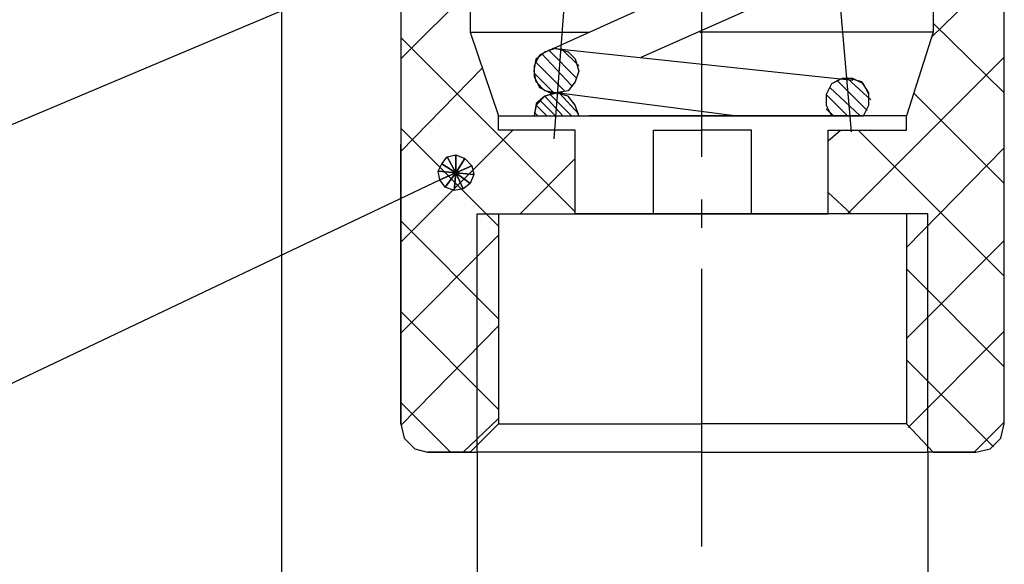
# Model space of a CAD drawing. Units: centimetres. Extents: x -13.8 to 13.8, y -9.5 to 9.5.
# Drawn here: x -10.2 to -7.4, y -3.4 to -1.8 of the extents above; entities that cross this region are included whole.
import ezdxf

# ---------------------------------------------------------------- set-up
doc = ezdxf.new("R2010")
doc.units = ezdxf.units.CM
doc.header["$MEASUREMENT"] = 0
doc.layers.add('Layer 1', color=7, linetype='Continuous')

msp = doc.modelspace()

# ---------------------------------------------------------------- linework, layer by layer
at = {"layer": 'Layer 1', "lineweight": 25}
for points, knots in [([(-8.65177, -0.70706), (-8.65177, -0.70706), (-8.93858, -0.70706), (-8.93858, -0.70706), (-8.93858, -0.70706), (-8.93858, -0.70706), (-8.93858, -1.83894), (-8.93858, -1.83894), (-8.93858, -1.83894), (-8.93858, -1.83894), (-8.85663, -2.07965), (-8.85663, -2.07965)], [0, 0, 0, 0, 0.25, 0.25, 0.25, 0.25, 0.5, 0.5, 0.5, 0.5, 1, 1, 1, 1]), ([(-7.90401, -0.70706), (-7.90401, -0.70706), (-7.60696, -0.70706), (-7.60696, -0.70706), (-7.60696, -0.70706), (-7.60696, -0.70706), (-7.60696, -1.83894), (-7.60696, -1.83894), (-7.60696, -1.83894), (-7.60696, -1.83894), (-7.68378, -2.07965), (-7.68378, -2.07965)], [0, 0, 0, 0, 0.25, 0.25, 0.25, 0.25, 0.5, 0.5, 0.5, 0.5, 1, 1, 1, 1]), ([(-8.62104, -1.41384), (-8.62104, -1.41384), (-11.90911, -2.8018), (-11.90911, -2.8018), (-11.90911, -2.8018), (-11.90911, -2.8018), (-12.32908, -2.8018), (-12.32908, -2.8018)], [0, 0, 0, 0, 0.3333333, 0.3333333, 0.3333333, 0.3333333, 1, 1, 1, 1]), ([(-9.13832, -1.63407), (-9.13832, -1.63407), (-9.13832, -2.96569), (-9.13832, -2.96569), (-9.13832, -2.96569), (-9.13832, -2.96569), (-9.12808, -3.00667), (-9.12808, -3.00667), (-9.12808, -3.00667), (-9.12808, -3.00667), (-9.09735, -3.0374), (-9.09735, -3.0374), (-9.09735, -3.0374), (-9.09735, -3.0374), (-9.0615, -3.04763), (-9.0615, -3.04763)], [0, 0, 0, 0, 0.2, 0.2, 0.2, 0.2, 0.4, 0.4, 0.4, 0.4, 0.6, 0.6, 0.6, 0.6, 1, 1, 1, 1]), ([(-8.62615, -1.95161), (-8.62615, -1.95161), (-8.6364, -1.91577), (-8.6364, -1.91577), (-8.6364, -1.91577), (-8.6364, -1.91577), (-8.65688, -1.89527), (-8.65688, -1.89527), (-8.65688, -1.89527), (-8.65688, -1.89527), (-8.69274, -1.88504), (-8.69274, -1.88504), (-8.69274, -1.88504), (-8.69274, -1.88504), (-8.72347, -1.89527), (-8.72347, -1.89527), (-8.72347, -1.89527), (-8.72347, -1.89527), (-8.74907, -1.91577), (-8.74907, -1.91577), (-8.74907, -1.91577), (-8.74907, -1.91577), (-8.7542, -1.95161), (-8.7542, -1.95161), (-8.7542, -1.95161), (-8.7542, -1.95161), (-8.74907, -1.98234), (-8.74907, -1.98234), (-8.74907, -1.98234), (-8.74907, -1.98234), (-8.72347, -2.00795), (-8.72347, -2.00795), (-8.72347, -2.00795), (-8.72347, -2.00795), (-8.69274, -2.01307), (-8.69274, -2.01307), (-8.69274, -2.01307), (-8.69274, -2.01307), (-8.65688, -2.00795), (-8.65688, -2.00795), (-8.65688, -2.00795), (-8.65688, -2.00795), (-8.6364, -1.98234), (-8.6364, -1.98234), (-8.6364, -1.98234), (-8.6364, -1.98234), (-8.62615, -1.95161), (-8.62615, -1.95161)], [0, 0, 0, 0, 0.0769231, 0.0769231, 0.0769231, 0.0769231, 0.1538462, 0.1538462, 0.1538462, 0.1538462, 0.2307692, 0.2307692, 0.2307692, 0.2307692, 0.3076923, 0.3076923, 0.3076923, 0.3076923, 0.3846154, 0.3846154, 0.3846154, 0.3846154, 0.4615385, 0.4615385, 0.4615385, 0.4615385, 0.5384615, 0.5384615, 0.5384615, 0.5384615, 0.6153846, 0.6153846, 0.6153846, 0.6153846, 0.6923077, 0.6923077, 0.6923077, 0.6923077, 0.7692308, 0.7692308, 0.7692308, 0.7692308, 0.8461538, 0.8461538, 0.8461538, 0.8461538, 1, 1, 1, 1]), ([(-8.70811, -1.89015), (-8.70811, -1.89015), (-8.73884, -1.90552), (-8.73884, -1.90552), (-8.73884, -1.90552), (-8.73884, -1.90552), (-8.7542, -1.93625), (-8.7542, -1.93625), (-8.7542, -1.93625), (-8.7542, -1.93625), (-8.7542, -1.96698), (-8.7542, -1.96698), (-8.7542, -1.96698), (-8.7542, -1.96698), (-8.73884, -1.99771), (-8.73884, -1.99771), (-8.73884, -1.99771), (-8.73884, -1.99771), (-8.70811, -2.01307), (-8.70811, -2.01307), (-8.70811, -2.01307), (-8.70811, -2.01307), (-8.67225, -2.01307), (-8.67225, -2.01307)], [0, 0, 0, 0, 0.1428571, 0.1428571, 0.1428571, 0.1428571, 0.2857143, 0.2857143, 0.2857143, 0.2857143, 0.4285714, 0.4285714, 0.4285714, 0.4285714, 0.5714286, 0.5714286, 0.5714286, 0.5714286, 0.7142857, 0.7142857, 0.7142857, 0.7142857, 1, 1, 1, 1]), ([(-7.8067, -2.07965), (-7.8067, -2.07965), (-7.79134, -2.04892), (-7.79134, -2.04892), (-7.79134, -2.04892), (-7.79134, -2.04892), (-7.79134, -2.01819), (-7.79134, -2.01819), (-7.79134, -2.01819), (-7.79134, -2.01819), (-7.8067, -1.98746), (-7.8067, -1.98746), (-7.8067, -1.98746), (-7.8067, -1.98746), (-7.83743, -1.9721), (-7.83743, -1.9721), (-7.83743, -1.9721), (-7.83743, -1.9721), (-7.86816, -1.9721), (-7.86816, -1.9721), (-7.86816, -1.9721), (-7.86816, -1.9721), (-7.89889, -1.98746), (-7.89889, -1.98746), (-7.89889, -1.98746), (-7.89889, -1.98746), (-7.91425, -2.01819), (-7.91425, -2.01819), (-7.91425, -2.01819), (-7.91425, -2.01819), (-7.91425, -2.04892), (-7.91425, -2.04892), (-7.91425, -2.04892), (-7.91425, -2.04892), (-7.89889, -2.07965), (-7.89889, -2.07965)], [0, 0, 0, 0, 0.1, 0.1, 0.1, 0.1, 0.2, 0.2, 0.2, 0.2, 0.3, 0.3, 0.3, 0.3, 0.4, 0.4, 0.4, 0.4, 0.5, 0.5, 0.5, 0.5, 0.6, 0.6, 0.6, 0.6, 0.7, 0.7, 0.7, 0.7, 0.8, 0.8, 0.8, 0.8, 1, 1, 1, 1]), ([(-7.8067, -2.07965), (-7.8067, -2.07965), (-7.79134, -2.04892), (-7.79134, -2.04892), (-7.79134, -2.04892), (-7.79134, -2.04892), (-7.79134, -2.01307), (-7.79134, -2.01307), (-7.79134, -2.01307), (-7.79134, -2.01307), (-7.81182, -1.98234), (-7.81182, -1.98234), (-7.81182, -1.98234), (-7.81182, -1.98234), (-7.84768, -1.9721), (-7.84768, -1.9721)], [0, 0, 0, 0, 0.2, 0.2, 0.2, 0.2, 0.4, 0.4, 0.4, 0.4, 0.6, 0.6, 0.6, 0.6, 1, 1, 1, 1]), ([(-8.68761, -2.01307), (-8.68761, -2.01307), (-8.72347, -2.02332), (-8.72347, -2.02332), (-8.72347, -2.02332), (-8.72347, -2.02332), (-8.74907, -2.0438), (-8.74907, -2.0438), (-8.74907, -2.0438), (-8.74907, -2.0438), (-8.7542, -2.07965), (-8.7542, -2.07965)], [0, 0, 0, 0, 0.25, 0.25, 0.25, 0.25, 0.5, 0.5, 0.5, 0.5, 1, 1, 1, 1]), ([(-8.62615, -2.07965), (-8.62615, -2.07965), (-8.6364, -2.04892), (-8.6364, -2.04892), (-8.6364, -2.04892), (-8.6364, -2.04892), (-8.65688, -2.02332), (-8.65688, -2.02332), (-8.65688, -2.02332), (-8.65688, -2.02332), (-8.69274, -2.01307), (-8.69274, -2.01307), (-8.69274, -2.01307), (-8.69274, -2.01307), (-8.72347, -2.02332), (-8.72347, -2.02332), (-8.72347, -2.02332), (-8.72347, -2.02332), (-8.74907, -2.04892), (-8.74907, -2.04892), (-8.74907, -2.04892), (-8.74907, -2.04892), (-8.7542, -2.07965), (-8.7542, -2.07965)], [0, 0, 0, 0, 0.1428571, 0.1428571, 0.1428571, 0.1428571, 0.2857143, 0.2857143, 0.2857143, 0.2857143, 0.4285714, 0.4285714, 0.4285714, 0.4285714, 0.5714286, 0.5714286, 0.5714286, 0.5714286, 0.7142857, 0.7142857, 0.7142857, 0.7142857, 1, 1, 1, 1]), ([(-8.27276, -3.04763), (-8.27276, -3.04763), (-8.91809, -3.04763), (-8.91809, -3.04763), (-8.91809, -3.04763), (-8.91809, -3.04763), (-8.91809, -2.36135), (-8.91809, -2.36135), (-8.91809, -2.36135), (-8.91809, -2.36135), (-8.27276, -2.36135), (-8.27276, -2.36135), (-8.27276, -2.36135), (-8.27276, -2.36135), (-8.6364, -2.36135), (-8.6364, -2.36135), (-8.6364, -2.36135), (-8.6364, -2.36135), (-8.6364, -2.12063), (-8.6364, -2.12063)], [0, 0, 0, 0, 0.1666667, 0.1666667, 0.1666667, 0.1666667, 0.3333333, 0.3333333, 0.3333333, 0.3333333, 0.5, 0.5, 0.5, 0.5, 0.6666667, 0.6666667, 0.6666667, 0.6666667, 1, 1, 1, 1]), ([(-8.27276, -2.36135), (-8.27276, -2.36135), (-8.41105, -2.36135), (-8.41105, -2.36135), (-8.41105, -2.36135), (-8.41105, -2.36135), (-8.41105, -2.12063), (-8.41105, -2.12063), (-8.41105, -2.12063), (-8.41105, -2.12063), (-8.27276, -2.12063), (-8.27276, -2.12063)], [0, 0, 0, 0, 0.25, 0.25, 0.25, 0.25, 0.5, 0.5, 0.5, 0.5, 1, 1, 1, 1]), ([(-8.27276, -3.04763), (-8.27276, -3.04763), (-7.62232, -3.04763), (-7.62232, -3.04763), (-7.62232, -3.04763), (-7.62232, -3.04763), (-7.62232, -2.36135), (-7.62232, -2.36135), (-7.62232, -2.36135), (-7.62232, -2.36135), (-8.27276, -2.36135), (-8.27276, -2.36135), (-8.27276, -2.36135), (-8.27276, -2.36135), (-7.90914, -2.36135), (-7.90914, -2.36135), (-7.90914, -2.36135), (-7.90914, -2.36135), (-7.90914, -2.12063), (-7.90914, -2.12063)], [0, 0, 0, 0, 0.1666667, 0.1666667, 0.1666667, 0.1666667, 0.3333333, 0.3333333, 0.3333333, 0.3333333, 0.5, 0.5, 0.5, 0.5, 0.6666667, 0.6666667, 0.6666667, 0.6666667, 1, 1, 1, 1]), ([(-8.27276, -2.36135), (-8.27276, -2.36135), (-8.12936, -2.36135), (-8.12936, -2.36135), (-8.12936, -2.36135), (-8.12936, -2.36135), (-8.12936, -2.12063), (-8.12936, -2.12063), (-8.12936, -2.12063), (-8.12936, -2.12063), (-8.27276, -2.12063), (-8.27276, -2.12063)], [0, 0, 0, 0, 0.25, 0.25, 0.25, 0.25, 0.5, 0.5, 0.5, 0.5, 1, 1, 1, 1]), ([(-7.48404, -3.04763), (-7.48404, -3.04763), (-7.44306, -3.0374), (-7.44306, -3.0374), (-7.44306, -3.0374), (-7.44306, -3.0374), (-7.41233, -3.00667), (-7.41233, -3.00667), (-7.41233, -3.00667), (-7.41233, -3.00667), (-7.4021, -2.96569), (-7.4021, -2.96569), (-7.4021, -2.96569), (-7.4021, -2.96569), (-7.4021, -2.1616), (-7.4021, -2.1616)], [0, 0, 0, 0, 0.2, 0.2, 0.2, 0.2, 0.4, 0.4, 0.4, 0.4, 0.6, 0.6, 0.6, 0.6, 1, 1, 1, 1]), ([(-9.00516, -2.25379), (-9.00516, -2.25379), (-11.92448, -3.64175), (-11.92448, -3.64175), (-11.92448, -3.64175), (-11.92448, -3.64175), (-12.37006, -3.64175), (-12.37006, -3.64175)], [0, 0, 0, 0, 0.3333333, 0.3333333, 0.3333333, 0.3333333, 1, 1, 1, 1]), ([(-8.91809, -2.36135), (-8.91809, -2.36135), (-8.85663, -2.36135), (-8.85663, -2.36135), (-8.85663, -2.36135), (-8.85663, -2.36135), (-8.85663, -2.96569), (-8.85663, -2.96569), (-8.85663, -2.96569), (-8.85663, -2.96569), (-8.93858, -3.04763), (-8.93858, -3.04763)], [0, 0, 0, 0, 0.25, 0.25, 0.25, 0.25, 0.5, 0.5, 0.5, 0.5, 1, 1, 1, 1]), ([(-7.62232, -2.36135), (-7.62232, -2.36135), (-7.68378, -2.36135), (-7.68378, -2.36135), (-7.68378, -2.36135), (-7.68378, -2.36135), (-7.68378, -2.96569), (-7.68378, -2.96569), (-7.68378, -2.96569), (-7.68378, -2.96569), (-7.60696, -3.04763), (-7.60696, -3.04763)], [0, 0, 0, 0, 0.25, 0.25, 0.25, 0.25, 0.5, 0.5, 0.5, 0.5, 1, 1, 1, 1])]:
    msp.add_open_spline(points, degree=3, knots=knots, dxfattribs=at)
for points in [[(-8.27276, -1.40873), (-8.27276, -1.40873), (-8.27276, -2.19745), (-8.27276, -2.19745)], [(-8.70811, -1.89015), (-8.70811, -1.89015), (-7.91425, -1.53164), (-7.91425, -1.53164)], [(-8.65177, -1.54188), (-8.65177, -1.54188), (-8.69786, -2.14624), (-8.69786, -2.14624)], [(-7.89377, -1.54188), (-7.89377, -1.54188), (-7.84255, -2.12574), (-7.84255, -2.12574)], [(-9.48147, -1.59822), (-9.48147, -1.59822), (-9.48147, -5.11677), (-9.48147, -5.11677)], [(-7.4021, -2.96569), (-7.4021, -2.96569), (-7.4021, -1.63407), (-7.4021, -1.63407)], [(-8.44691, -1.91064), (-8.44691, -1.91064), (-7.85791, -1.64943), (-7.85791, -1.64943)], [(-7.61207, -1.85431), (-7.61207, -1.85431), (-7.4021, -1.64943), (-7.4021, -1.64943)], [(-9.13832, -1.91577), (-9.13832, -1.91577), (-8.93858, -1.71602), (-8.93858, -1.71602)], [(-8.27276, -1.74162), (-8.27276, -1.74162), (-8.27276, -2.14624), (-8.27276, -2.14624)], [(-8.93858, -1.83894), (-8.93858, -1.83894), (-8.59542, -1.83894), (-8.59542, -1.83894)], [(-8.27789, -1.83894), (-8.27789, -1.83894), (-8.27276, -1.83894), (-8.27276, -1.83894)], [(-7.60696, -1.83894), (-7.60696, -1.83894), (-8.27276, -1.83894), (-8.27276, -1.83894)], [(-7.4021, -2.01307), (-7.4021, -2.01307), (-7.60696, -1.81333), (-7.60696, -1.81333)], [(-8.6364, -2.35622), (-8.6364, -2.35622), (-9.13832, -1.85431), (-9.13832, -1.85431)], [(-8.63128, -1.9721), (-8.63128, -1.9721), (-8.71323, -1.89015), (-8.71323, -1.89015)], [(-8.70298, -1.88504), (-8.70298, -1.88504), (-7.83743, -1.97722), (-7.83743, -1.97722)], [(-8.62615, -1.93625), (-8.62615, -1.93625), (-8.67738, -1.88504), (-8.67738, -1.88504)], [(-8.64665, -1.99259), (-8.64665, -1.99259), (-8.73371, -1.9004), (-8.73371, -1.9004)], [(-7.85279, -2.36135), (-7.85279, -2.36135), (-7.4021, -1.91064), (-7.4021, -1.91064)], [(-9.13832, -2.18209), (-9.13832, -2.18209), (-8.90272, -1.94137), (-8.90272, -1.94137)], [(-8.66713, -2.00795), (-8.66713, -2.00795), (-8.74907, -1.926), (-8.74907, -1.926)], [(-8.69786, -2.01307), (-8.69786, -2.01307), (-8.7542, -1.95673), (-8.7542, -1.95673)], [(-7.79645, -2.06428), (-7.79645, -2.06428), (-7.88352, -1.97722), (-7.88352, -1.97722)], [(-7.78622, -2.03355), (-7.78622, -2.03355), (-7.85279, -1.9721), (-7.85279, -1.9721)], [(-7.81695, -2.07965), (-7.81695, -2.07965), (-7.90401, -1.99771), (-7.90401, -1.99771)], [(-8.69274, -2.07965), (-8.69274, -2.07965), (-8.73884, -2.03355), (-8.73884, -2.03355)], [(-8.67225, -2.07965), (-8.67225, -2.07965), (-8.72347, -2.02332), (-8.72347, -2.02332)], [(-8.64665, -2.07965), (-8.64665, -2.07965), (-8.70811, -2.01819), (-8.70811, -2.01819)], [(-8.6825, -2.01307), (-8.6825, -2.01307), (-8.17034, -2.07965), (-8.17034, -2.07965)], [(-8.62615, -2.07453), (-8.62615, -2.07453), (-8.6825, -2.01307), (-8.6825, -2.01307)], [(-7.85279, -2.07965), (-7.85279, -2.07965), (-7.91425, -2.01819), (-7.91425, -2.01819)], [(-7.4021, -2.27427), (-7.4021, -2.27427), (-7.6633, -2.01307), (-7.6633, -2.01307)], [(-8.71834, -2.07965), (-8.71834, -2.07965), (-8.74907, -2.04892), (-8.74907, -2.04892)], [(-7.89377, -2.07965), (-7.89377, -2.07965), (-7.91425, -2.05917), (-7.91425, -2.05917)], [(-8.85663, -2.12063), (-8.85663, -2.12063), (-8.85663, -2.07965), (-8.85663, -2.07965)], [(-8.85663, -2.07965), (-8.85663, -2.07965), (-8.27276, -2.07965), (-8.27276, -2.07965)], [(-8.74396, -2.07965), (-8.74396, -2.07965), (-8.7542, -2.06941), (-8.7542, -2.06941)], [(-8.7542, -2.07965), (-8.7542, -2.07965), (-7.8067, -2.07965), (-7.8067, -2.07965)], [(-8.27276, -2.07965), (-8.27276, -2.07965), (-8.59542, -2.07965), (-8.59542, -2.07965)], [(-8.27276, -2.07965), (-8.27276, -2.07965), (-7.85279, -2.07965), (-7.85279, -2.07965)], [(-7.68378, -2.07965), (-7.68378, -2.07965), (-8.27276, -2.07965), (-8.27276, -2.07965)], [(-7.91425, -2.07965), (-7.91425, -2.07965), (-8.17034, -2.07965), (-8.17034, -2.07965)], [(-7.68378, -2.12063), (-7.68378, -2.12063), (-7.68378, -2.07965), (-7.68378, -2.07965)], [(-8.85663, -2.39719), (-8.85663, -2.39719), (-9.13832, -2.11551), (-9.13832, -2.11551)], [(-9.13832, -2.44329), (-9.13832, -2.44329), (-8.81566, -2.12063), (-8.81566, -2.12063)], [(-8.6364, -2.12063), (-8.6364, -2.12063), (-8.85663, -2.12063), (-8.85663, -2.12063)], [(-7.90914, -2.15136), (-7.90914, -2.15136), (-7.87328, -2.12063), (-7.87328, -2.12063)], [(-7.90914, -2.12063), (-7.90914, -2.12063), (-7.68378, -2.12063), (-7.68378, -2.12063)], [(-7.4021, -2.54059), (-7.4021, -2.54059), (-7.82206, -2.12063), (-7.82206, -2.12063)], [(-9.13832, -2.96569), (-9.13832, -2.96569), (-9.13832, -2.1616), (-9.13832, -2.1616)], [(-7.68378, -2.45865), (-7.68378, -2.45865), (-7.4021, -2.17184), (-7.4021, -2.17184)], [(-8.79517, -2.36135), (-8.79517, -2.36135), (-8.6364, -2.20257), (-8.6364, -2.20257)], [(-8.27276, -2.32037), (-8.27276, -2.32037), (-8.27276, -2.40231), (-8.27276, -2.40231)], [(-7.84255, -2.36135), (-7.84255, -2.36135), (-7.90914, -2.29989), (-7.90914, -2.29989)], [(-8.85663, -2.66351), (-8.85663, -2.66351), (-9.13832, -2.38183), (-9.13832, -2.38183)], [(-9.13832, -2.70449), (-9.13832, -2.70449), (-8.85663, -2.42281), (-8.85663, -2.42281)], [(-7.68378, -2.71985), (-7.68378, -2.71985), (-7.4021, -2.43817), (-7.4021, -2.43817)], [(-8.27276, -2.52011), (-8.27276, -2.52011), (-8.27276, -3.31908), (-8.27276, -3.31908)], [(-7.4021, -2.8018), (-7.4021, -2.8018), (-7.68378, -2.52011), (-7.68378, -2.52011)], [(-8.85663, -2.92472), (-8.85663, -2.92472), (-9.13832, -2.64303), (-9.13832, -2.64303)], [(-9.13832, -2.97081), (-9.13832, -2.97081), (-8.85663, -2.68401), (-8.85663, -2.68401)], [(-7.67866, -2.97594), (-7.67866, -2.97594), (-7.4021, -2.69937), (-7.4021, -2.69937)], [(-7.43283, -3.03227), (-7.43283, -3.03227), (-7.68378, -2.78131), (-7.68378, -2.78131)], [(-8.99491, -3.04763), (-8.99491, -3.04763), (-9.13832, -2.90423), (-9.13832, -2.90423)], [(-8.95906, -3.04763), (-8.95906, -3.04763), (-8.85663, -2.95033), (-8.85663, -2.95033)], [(-8.85663, -2.96569), (-8.85663, -2.96569), (-8.27276, -2.96569), (-8.27276, -2.96569)], [(-7.68378, -2.96569), (-7.68378, -2.96569), (-8.27276, -2.96569), (-8.27276, -2.96569)], [(-7.48916, -3.04763), (-7.48916, -3.04763), (-7.4021, -2.96057), (-7.4021, -2.96057)], [(-8.93858, -3.04763), (-8.93858, -3.04763), (-9.0615, -3.04763), (-9.0615, -3.04763)], [(-9.0615, -3.04763), (-9.0615, -3.04763), (-8.91809, -3.04763), (-8.91809, -3.04763)], [(-8.91809, -3.04763), (-8.91809, -3.04763), (-8.91809, -3.57004), (-8.91809, -3.57004)], [(-7.48404, -3.04763), (-7.48404, -3.04763), (-7.62232, -3.04763), (-7.62232, -3.04763)], [(-7.62232, -3.04763), (-7.62232, -3.04763), (-7.62232, -3.52907), (-7.62232, -3.52907)], [(-7.60696, -3.04763), (-7.60696, -3.04763), (-7.48404, -3.04763), (-7.48404, -3.04763)]]:
    msp.add_open_spline(points, degree=3, dxfattribs=at)
at = {"layer": 'Layer 1'}
for points in [[(-9.00516, -2.19745), (-9.00516, -2.19745), (-9.02052, -2.21793), (-9.02052, -2.21793), (-9.02052, -2.21793), (-9.02052, -2.21793), (-8.97955, -2.24354), (-8.97955, -2.24354), (-8.97955, -2.24354), (-8.97955, -2.24354), (-9.00516, -2.19745), (-9.00516, -2.19745)], [(-8.97955, -2.19233), (-8.97955, -2.19233), (-9.00516, -2.19745), (-9.00516, -2.19745), (-9.00516, -2.19745), (-9.00516, -2.19745), (-8.97955, -2.24354), (-8.97955, -2.24354), (-8.97955, -2.24354), (-8.97955, -2.24354), (-8.97955, -2.19233), (-8.97955, -2.19233)], [(-8.95395, -2.20257), (-8.95395, -2.20257), (-8.97955, -2.19233), (-8.97955, -2.19233), (-8.97955, -2.19233), (-8.97955, -2.19233), (-8.97955, -2.24354), (-8.97955, -2.24354), (-8.97955, -2.24354), (-8.97955, -2.24354), (-8.95395, -2.20257), (-8.95395, -2.20257)], [(-8.93345, -2.22306), (-8.93345, -2.22306), (-8.95395, -2.20257), (-8.95395, -2.20257), (-8.95395, -2.20257), (-8.95395, -2.20257), (-8.97955, -2.24354), (-8.97955, -2.24354), (-8.97955, -2.24354), (-8.97955, -2.24354), (-8.93345, -2.22306), (-8.93345, -2.22306)], [(-9.02052, -2.21793), (-9.02052, -2.21793), (-9.03077, -2.23843), (-9.03077, -2.23843), (-9.03077, -2.23843), (-9.03077, -2.23843), (-8.97955, -2.24354), (-8.97955, -2.24354), (-8.97955, -2.24354), (-8.97955, -2.24354), (-9.02052, -2.21793), (-9.02052, -2.21793)], [(-8.92833, -2.24866), (-8.92833, -2.24866), (-8.93345, -2.22306), (-8.93345, -2.22306), (-8.93345, -2.22306), (-8.93345, -2.22306), (-8.97955, -2.24354), (-8.97955, -2.24354), (-8.97955, -2.24354), (-8.97955, -2.24354), (-8.92833, -2.24866), (-8.92833, -2.24866)], [(-9.03077, -2.23843), (-9.03077, -2.23843), (-9.02564, -2.26403), (-9.02564, -2.26403), (-9.02564, -2.26403), (-9.02564, -2.26403), (-8.97955, -2.24354), (-8.97955, -2.24354), (-8.97955, -2.24354), (-8.97955, -2.24354), (-9.03077, -2.23843), (-9.03077, -2.23843)], [(-9.02564, -2.26403), (-9.02564, -2.26403), (-9.01028, -2.28452), (-9.01028, -2.28452), (-9.01028, -2.28452), (-9.01028, -2.28452), (-8.97955, -2.24354), (-8.97955, -2.24354), (-8.97955, -2.24354), (-8.97955, -2.24354), (-9.02564, -2.26403), (-9.02564, -2.26403)], [(-9.01028, -2.28452), (-9.01028, -2.28452), (-8.98468, -2.29476), (-8.98468, -2.29476), (-8.98468, -2.29476), (-8.98468, -2.29476), (-8.97955, -2.24354), (-8.97955, -2.24354), (-8.97955, -2.24354), (-8.97955, -2.24354), (-9.01028, -2.28452), (-9.01028, -2.28452)], [(-8.98468, -2.29476), (-8.98468, -2.29476), (-8.95906, -2.28964), (-8.95906, -2.28964), (-8.95906, -2.28964), (-8.95906, -2.28964), (-8.97955, -2.24354), (-8.97955, -2.24354), (-8.97955, -2.24354), (-8.97955, -2.24354), (-8.98468, -2.29476), (-8.98468, -2.29476)], [(-8.95906, -2.28964), (-8.95906, -2.28964), (-8.93858, -2.27427), (-8.93858, -2.27427), (-8.93858, -2.27427), (-8.93858, -2.27427), (-8.97955, -2.24354), (-8.97955, -2.24354), (-8.97955, -2.24354), (-8.97955, -2.24354), (-8.95906, -2.28964), (-8.95906, -2.28964)], [(-8.93858, -2.27427), (-8.93858, -2.27427), (-8.92833, -2.24866), (-8.92833, -2.24866), (-8.92833, -2.24866), (-8.92833, -2.24866), (-8.97955, -2.24354), (-8.97955, -2.24354), (-8.97955, -2.24354), (-8.97955, -2.24354), (-8.93858, -2.27427), (-8.93858, -2.27427)]]:
    msp.add_open_spline(points, degree=3, knots=[0, 0, 0, 0, 0.25, 0.25, 0.25, 0.25, 0.5, 0.5, 0.5, 0.5, 1, 1, 1, 1], dxfattribs=at)

doc.saveas('drawing.dxf')
